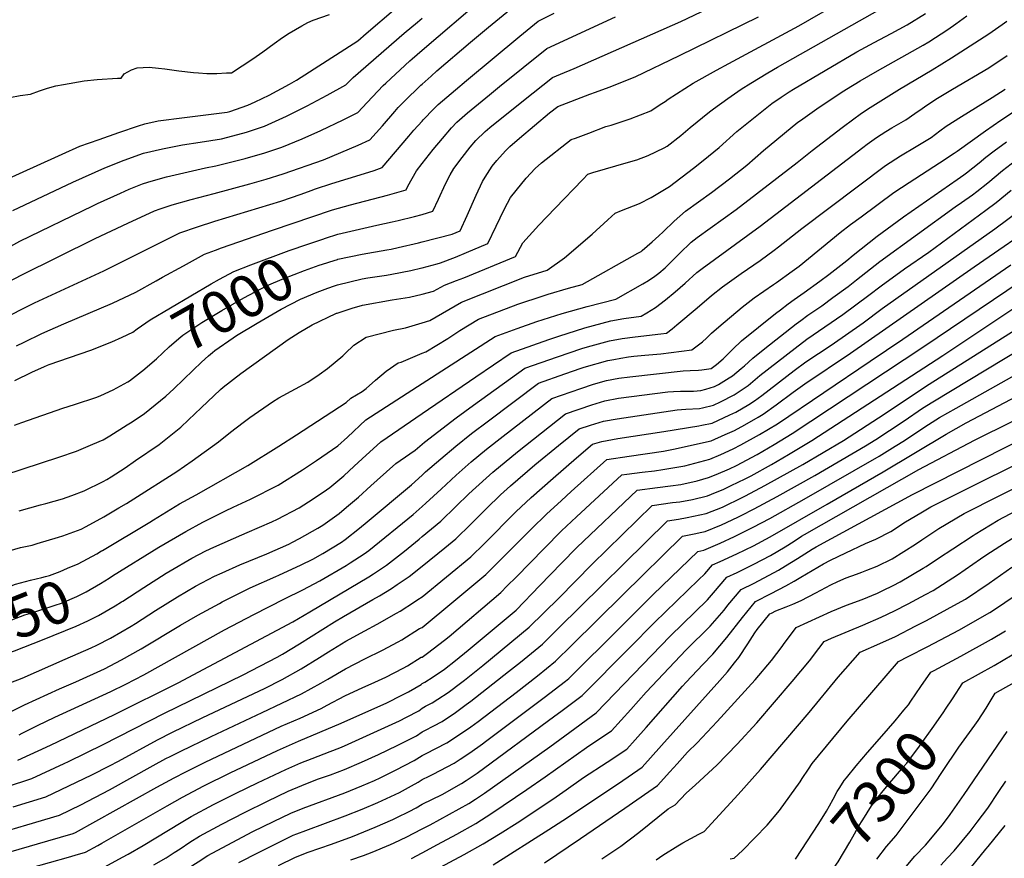
# Model space of a CAD drawing. Units: inches. Extents: x 2551383 to 2556839, y 1550908 to 1556356.
# Drawn here: x 2554725 to 2555398, y 1553275 to 1553847 of the extents above; entities that cross this region are included whole.
import ezdxf
from ezdxf.enums import TextEntityAlignment as Align

# ---------------------------------------------------------------- set-up
doc = ezdxf.new("R2010")
doc.units = ezdxf.units.IN
doc.header["$MEASUREMENT"] = 0
doc.layers.add('tile_2465_23_contour_10ft', color=162, linetype='Continuous')
doc.styles.add('Arial', font='arial.ttf')

msp = doc.modelspace()

# ---------------------------------------------------------------- linework, layer by layer
at = {"layer": 'tile_2465_23_contour_10ft'}
msp.add_line((2555000, 1553826.58, 6950), (2555062.96, 1553880.56, 6950), dxfattribs=at)
for points, elevation in [([(2555000, 1553714.55), (2555007.37, 1553716.69), (2555011.13, 1553724.84), (2555016.01, 1553735.35), (2555019.24, 1553741.58), (2555021.61, 1553745.9), (2555027.39, 1553753.42), (2555032.85, 1553760.46), (2555036.72, 1553764.93), (2555043.03, 1553771.03), (2555046.25, 1553773.82), (2555069.22, 1553792.38), (2555088.94, 1553807.95), (2555094.56, 1553810.31), (2555103.93, 1553814.21), (2555176.62, 1553846.14), (2555262.28, 1553887.29)], 6990), ([(2555000, 1553678.09), (2555010.27, 1553680.78), (2555012.56, 1553681.39), (2555022.74, 1553685.41), (2555030.34, 1553688.55), (2555044.83, 1553694.56), (2555050.56, 1553706.38), (2555053.18, 1553712.19), (2555056.18, 1553718.24), (2555060.42, 1553726.16), (2555064.27, 1553730.94), (2555071.05, 1553739.24), (2555077.2, 1553745.96), (2555081.47, 1553749.78), (2555101.71, 1553765.68), (2555104.77, 1553766.68), (2555113.95, 1553770.01), (2555125.57, 1553774.49), (2555129.16, 1553775.51), (2555142.14, 1553779.77), (2555156.23, 1553785.24), (2555162.65, 1553789.46), (2555165.91, 1553791.69), (2555167.97, 1553793.24), (2555185.02, 1553804.04), (2555201.12, 1553813.02), (2555209.41, 1553817.54), (2555257.28, 1553843.37), (2555314.6, 1553876.42)], 7010), ([(2554715.29, 1553738.16), (2554749.02, 1553753.44), (2554754.02, 1553755.68), (2554766.16, 1553761.08), (2554779.44, 1553765.76), (2554792.77, 1553770.39), (2554806.15, 1553774.99), (2554810.45, 1553776.44), (2554819.63, 1553778.41), (2554837.73, 1553780.73), (2554852.22, 1553782.44), (2554866.73, 1553784.24), (2554868.66, 1553784.78), (2554880.84, 1553789.01), (2554885.87, 1553791.34), (2554895.48, 1553795.82), (2554909.46, 1553803.44), (2554914.08, 1553806.14), (2554956.05, 1553833.12), (2554961.73, 1553837.95), (2554982.04, 1553855.35), (2554991.32, 1553862.8), (2555000, 1553869.68)], 6930), ([(2555000, 1553803.48), (2555006.04, 1553808.88), (2555010.12, 1553812.44), (2555033.1, 1553832.09), (2555045.37, 1553842.41), (2555072.96, 1553865.09), (2555075.16, 1553866.19)], 6960), ([(2555000, 1553660.15), (2555007.7, 1553662.06), (2555015.19, 1553666.17), (2555023.5, 1553669.26), (2555028.47, 1553671.13), (2555063.82, 1553685.81), (2555068.87, 1553695.05), (2555079.79, 1553707.07), (2555090.81, 1553718.72), (2555109.7, 1553738.44), (2555113.24, 1553742.01), (2555116.5, 1553743.04), (2555140.87, 1553750.07), (2555146.72, 1553751.84), (2555154.46, 1553754.81), (2555165.29, 1553760.04), (2555167.29, 1553761.21), (2555176.6, 1553768.44), (2555183.14, 1553773.85), (2555196.21, 1553784.55), (2555199.11, 1553786.69), (2555208.91, 1553793.68), (2555217.87, 1553800.04), (2555224.5, 1553804.13), (2555236.15, 1553811.22), (2555242.74, 1553815.02), (2555318.08, 1553857.53)], 7020), ([(2555000, 1553778.29), (2555000.64, 1553779), (2555007.94, 1553786.66), (2555010.91, 1553789.61), (2555022.67, 1553799.62), (2555030.32, 1553806.02), (2555066.7, 1553836.13), (2555079.33, 1553846.5), (2555090.16, 1553851.85)], 6970), ([(2555000, 1553640.42), (2555005.21, 1553642), (2555013.89, 1553647.13), (2555026.78, 1553654.53), (2555069.97, 1553671.69), (2555085.48, 1553676.48), (2555097.21, 1553684.74), (2555116.21, 1553701.07), (2555126.83, 1553710.77), (2555131.9, 1553715.38), (2555136.15, 1553717.1), (2555144.38, 1553720.3), (2555148.38, 1553721.93), (2555156.35, 1553725.94), (2555168.98, 1553733.55), (2555185.4, 1553746.05), (2555191.96, 1553751.21), (2555202.8, 1553760.3), (2555215.01, 1553771.14), (2555238.89, 1553790.13), (2555245.17, 1553794.56), (2555250.72, 1553798.17), (2555253.68, 1553800.04), (2555296.94, 1553825.44), (2555308.67, 1553831.83), (2555320.43, 1553838.01), (2555331.42, 1553844.06), (2555343.78, 1553851.73)], 7030), ([(2554718.29, 1553794.29), (2554725.28, 1553795.6), (2554732.54, 1553796.61), (2554738.7, 1553798.84), (2554743.97, 1553800.76), (2554749.74, 1553802.22), (2554754.95, 1553803.2), (2554769.08, 1553805.76), (2554777.87, 1553806.65), (2554791.89, 1553807.63), (2554794.38, 1553807.63), (2554796.47, 1553810.51), (2554801.51, 1553813.17), (2554805.23, 1553814.65), (2554809.37, 1553814.87), (2554813.58, 1553815.06), (2554819.86, 1553814.47), (2554824.24, 1553813.95), (2554833.85, 1553812.57), (2554843.9, 1553811.3), (2554847.29, 1553811.08), (2554852.95, 1553810.76), (2554859.67, 1553810.83), (2554866.28, 1553811.1), (2554869.69, 1553811.28), (2554884.34, 1553820.78), (2554891.18, 1553825.52), (2554898.91, 1553831.15), (2554904.64, 1553835.29), (2554909.2, 1553838.34), (2554913.53, 1553840.87), (2554917.72, 1553843.27), (2554921.81, 1553845.6), (2554925.55, 1553847.25), (2554936.61, 1553850.91)], 6920), ([(2554720.26, 1553717.13), (2554761.46, 1553736.47), (2554783.11, 1553746.37), (2554796.48, 1553751.44), (2554809.7, 1553756.22), (2554822.55, 1553759.25), (2554836.17, 1553762.03), (2554848.28, 1553763.85), (2554862.88, 1553766.08), (2554867.33, 1553767.22), (2554880.08, 1553770.74), (2554892.39, 1553774.82), (2554907.28, 1553781.49), (2554921.54, 1553788.59), (2554935.18, 1553795.92), (2554947.85, 1553802.98), (2554952.9, 1553807.94), (2554987.59, 1553838.23), (2554996.83, 1553845.83), (2555000, 1553848.47)], 6940), ([(2555000, 1553619.65), (2555002.56, 1553620.72), (2555017.49, 1553629.83), (2555025.8, 1553635.16), (2555038.37, 1553642.88), (2555065.41, 1553653.12), (2555082.73, 1553658.99), (2555086.15, 1553660.05), (2555099.86, 1553664.1), (2555109.37, 1553666.68), (2555147.38, 1553687.95), (2555149.5, 1553689.21), (2555150.39, 1553689.87), (2555157.07, 1553695.76), (2555161.65, 1553699.8), (2555164.7, 1553702.56), (2555172.26, 1553709.8), (2555179.86, 1553716.77), (2555197.64, 1553729.48), (2555209.84, 1553738.72), (2555221.8, 1553748.04), (2555233.27, 1553758.12), (2555256.72, 1553777.41), (2555258.34, 1553778.63), (2555271.25, 1553787.69), (2555287.98, 1553798.81), (2555289.86, 1553800.04), (2555299.31, 1553805.74), (2555311, 1553812.45), (2555342.21, 1553830.01), (2555346.11, 1553832.34), (2555359.16, 1553840.87), (2555364.67, 1553844.65), (2555372.13, 1553850.07)], 7040), ([(2555000, 1553695.79), (2555020.4, 1553701.1), (2555025.85, 1553703.32), (2555030.68, 1553713.76), (2555036.79, 1553727.67), (2555041.3, 1553736.91), (2555042.95, 1553739.93), (2555047.84, 1553747.52), (2555050.9, 1553751.37), (2555056.94, 1553757.95), (2555059.87, 1553760.8), (2555066.52, 1553766.64), (2555087.01, 1553783.76), (2555092.61, 1553788.16), (2555114.62, 1553796.69), (2555118.47, 1553797.99), (2555127.78, 1553801.36), (2555145.58, 1553808.41), (2555175.86, 1553822.96), (2555229.79, 1553849.51)], 7000), ([(2555000, 1553749.28), (2555007.61, 1553758.9), (2555013.83, 1553766.38), (2555020, 1553773.54), (2555023.63, 1553777.45), (2555030.94, 1553783.77), (2555033.53, 1553785.98), (2555045.93, 1553796.12), (2555052.93, 1553801.79), (2555085.27, 1553827.73), (2555132.12, 1553849.35)], 6980), ([(2555000, 1553598.96), (2555049.96, 1553631.23), (2555064.8, 1553636.5), (2555078.38, 1553641.33), (2555095.61, 1553646.84), (2555112.69, 1553651.72), (2555132.4, 1553656.64), (2555150.73, 1553667.07), (2555154.62, 1553669.28), (2555158.85, 1553672.42), (2555161.62, 1553674.48), (2555165.92, 1553678.08), (2555168.74, 1553680.86), (2555175.68, 1553687.75), (2555183.8, 1553695.61), (2555187.96, 1553698.68), (2555214.51, 1553717.83), (2555256.1, 1553749.92), (2555266.31, 1553758.18), (2555286.84, 1553773.86), (2555294.8, 1553779.79), (2555299.26, 1553783.07), (2555304.3, 1553786.41), (2555325.98, 1553800.04), (2555348.41, 1553813.21), (2555361.49, 1553821.47), (2555386.99, 1553837.92), (2555396.26, 1553844.26), (2555399.38, 1553846.46)], 7050), ([(2554702.85, 1553683.89), (2554725.22, 1553696.13), (2554775.07, 1553720.42), (2554778.21, 1553721.94), (2554793.93, 1553729.1), (2554799.93, 1553731.77), (2554808.93, 1553735.3), (2554812.56, 1553736.59), (2554821.17, 1553739.06), (2554825.34, 1553740.2), (2554852.04, 1553746.31), (2554858.96, 1553747.61), (2554870.97, 1553750.66), (2554879.1, 1553752.75), (2554883.01, 1553753.8), (2554891.83, 1553756.3), (2554895.14, 1553757.39), (2554904.1, 1553760.41), (2554918.04, 1553766.13), (2554930.87, 1553771.84), (2554945.93, 1553779.04), (2554956.11, 1553784.18), (2554962.4, 1553790.99), (2554973.46, 1553802.56), (2554975.07, 1553804.22), (2554991.56, 1553819.3), (2554993.26, 1553820.8), (2555000, 1553826.58)], 6950), ([(2555000, 1553578.6), (2555036.57, 1553603.69), (2555048.76, 1553611.88), (2555060.84, 1553619.97), (2555075.56, 1553625.2), (2555086.46, 1553629.07), (2555093.4, 1553631.44), (2555111.19, 1553637), (2555128.93, 1553641.9), (2555137.71, 1553643.42), (2555149.66, 1553645.08), (2555153.44, 1553647.28), (2555159.34, 1553650.89), (2555166.32, 1553656.2), (2555172.92, 1553661.73), (2555179.77, 1553667.57), (2555187.64, 1553674.9), (2555191.21, 1553677.68), (2555230.84, 1553706.54), (2555301.03, 1553760.09), (2555304.08, 1553762.4), (2555310.4, 1553767.1), (2555316.81, 1553771.14), (2555320.85, 1553773.58), (2555330.31, 1553779.09), (2555336.58, 1553783.39), (2555341.65, 1553786.88), (2555344.65, 1553788.99), (2555351.97, 1553793.79), (2555362.2, 1553800.04), (2555387.16, 1553814.61), (2555399.69, 1553822.97)], 7060), ([(2554717.87, 1553668.79), (2554725.96, 1553673.09), (2554776.71, 1553698.06), (2554798.91, 1553708.59), (2554817.14, 1553716.84), (2554821.04, 1553718.22), (2554829.28, 1553721.07), (2554842.17, 1553724.66), (2554857.84, 1553728.78), (2554882.27, 1553735.45), (2554893.52, 1553738.54), (2554905.11, 1553742.19), (2554932.51, 1553751.88), (2554938.55, 1553754.34), (2554956.36, 1553761.8), (2554964.36, 1553765.39), (2554972.82, 1553775.07), (2554981.27, 1553784.78), (2554983.67, 1553787.43), (2554989.96, 1553793.94), (2554996.77, 1553800.58), (2554999.13, 1553802.7), (2555000, 1553803.48)], 6960), ([(2555000, 1553557.67), (2555001.61, 1553559.03), (2555023.33, 1553575.68), (2555035.13, 1553584.28), (2555070.11, 1553609.57), (2555092.34, 1553617.34), (2555109.12, 1553622.93), (2555112.88, 1553624.01), (2555127.89, 1553628.15), (2555136.68, 1553629.73), (2555145.44, 1553630.96), (2555163.15, 1553633.03), (2555166.93, 1553633.51), (2555170.68, 1553636.45), (2555174.07, 1553639.15), (2555187.78, 1553650.82), (2555197.71, 1553659.05), (2555205.27, 1553664.95), (2555218.02, 1553674.07), (2555230.8, 1553683.12), (2555240.39, 1553690.11), (2555243.48, 1553692.36), (2555259.32, 1553704.86), (2555316.48, 1553747.86), (2555326.87, 1553754.55), (2555337.37, 1553760.87), (2555347.62, 1553767.12), (2555353.64, 1553771.6), (2555358.02, 1553774.65), (2555368.4, 1553781.34), (2555389.32, 1553794.26), (2555398.3, 1553800.04)], 7070), ([(2555000, 1553536.49), (2555002.32, 1553538.63), (2555012.65, 1553547.5), (2555023.04, 1553556.32), (2555033.76, 1553564.8), (2555045.33, 1553573.63), (2555079.37, 1553599.17), (2555097.48, 1553605.62), (2555108.55, 1553609.44), (2555110.76, 1553610.1), (2555126.88, 1553614.66), (2555130.95, 1553615.49), (2555135.68, 1553616.4), (2555140.88, 1553617.17), (2555144.64, 1553617.63), (2555152.14, 1553618.31), (2555163.11, 1553619.25), (2555184.19, 1553621.94), (2555191.39, 1553627.55), (2555194.19, 1553629.92), (2555197.72, 1553633.34), (2555202.6, 1553637.78), (2555218.69, 1553651.06), (2555226.87, 1553657.63), (2555240.06, 1553666.62), (2555242.02, 1553667.94), (2555252.8, 1553675.74), (2555257.44, 1553679.26), (2555285.65, 1553702.08), (2555292.55, 1553707.51), (2555299.78, 1553712.88), (2555322.32, 1553729.38), (2555332.62, 1553736.32), (2555353.41, 1553749.68), (2555363.35, 1553756.25), (2555365.41, 1553757.61), (2555384.76, 1553771.52), (2555395.36, 1553778.88), (2555406.06, 1553786.03)], 7080), ([(2554711.07, 1553642.09), (2554735.15, 1553654.13), (2554782.45, 1553676.01), (2554819.91, 1553694.64), (2554834.43, 1553701.83), (2554846.54, 1553706.1), (2554858.32, 1553709.83), (2554903.4, 1553723.64), (2554917.24, 1553728.41), (2554924.16, 1553730.94), (2554927.2, 1553732.02), (2554938.34, 1553735.51), (2554960.68, 1553742.41), (2554967.16, 1553744.48), (2554972.61, 1553746.6), (2554990.85, 1553767.92), (2554994.27, 1553771.95), (2555000, 1553778.29)], 6970), ([(2555000, 1553515.08), (2555002.58, 1553517.27), (2555012.98, 1553526.91), (2555023.24, 1553536.45), (2555033.43, 1553545.47), (2555043.94, 1553554.17), (2555055.34, 1553563.18), (2555088.64, 1553588.78), (2555108.32, 1553595.68), (2555116.99, 1553598.57), (2555125.86, 1553601.12), (2555134.29, 1553602.76), (2555141.95, 1553603.69), (2555178.35, 1553607.69), (2555183.18, 1553607.91), (2555188.69, 1553608.16), (2555191.13, 1553608.35), (2555197.46, 1553609.26), (2555201.04, 1553611.98), (2555205.55, 1553615.86), (2555208.66, 1553618.8), (2555212.11, 1553622.42), (2555218.11, 1553628.16), (2555241.47, 1553646.81), (2555244.76, 1553649.4), (2555249.96, 1553653.41), (2555254.02, 1553656.31), (2555260.99, 1553661.14), (2555271.75, 1553668.82), (2555277.86, 1553673.5), (2555290.08, 1553683.04), (2555294.35, 1553686.57), (2555310.85, 1553699.61), (2555327.79, 1553712.07), (2555328.89, 1553712.79), (2555365.51, 1553738.36), (2555370.12, 1553741.62), (2555371.81, 1553742.92), (2555380.42, 1553749.68), (2555385.06, 1553753.5), (2555390.7, 1553757.81), (2555399.06, 1553764.01)], 7090), ([(2555000, 1553494.48), (2555012.83, 1553505.1), (2555023.05, 1553514.94), (2555031.99, 1553523.68), (2555043.62, 1553534.5), (2555048.25, 1553538.59), (2555065.05, 1553552.46), (2555097.9, 1553578.38), (2555115.93, 1553584.52), (2555124.82, 1553587.25), (2555134.23, 1553589), (2555167.89, 1553593.26), (2555171.75, 1553593.48), (2555176.58, 1553593.7), (2555181.03, 1553593.69), (2555185.42, 1553593.87), (2555190.34, 1553594.27), (2555193.68, 1553595.12), (2555199.79, 1553597), (2555202.5, 1553598.36), (2555209.7, 1553602.82), (2555211.96, 1553604.36), (2555217.91, 1553609.28), (2555220.21, 1553611.17), (2555225.88, 1553616.3), (2555234.05, 1553622.87), (2555255.56, 1553639.81), (2555258.7, 1553642.17), (2555263.51, 1553645.72), (2555272.97, 1553652.13), (2555280.54, 1553657.66), (2555290.9, 1553665.28), (2555296.62, 1553669.82), (2555312.68, 1553682.29), (2555364.2, 1553719.66), (2555368.53, 1553722.68), (2555376.03, 1553727.96), (2555378.81, 1553730.1), (2555386.35, 1553736), (2555396.49, 1553744.44), (2555405.26, 1553751.28)], 7100), ([(2554722.91, 1553624.72), (2554728.04, 1553627.24), (2554740.13, 1553633.07), (2554755.25, 1553639.67), (2554788.51, 1553653.82), (2554804.34, 1553661.51), (2554818.22, 1553669.18), (2554822.54, 1553671.62), (2554836.85, 1553679.47), (2554851.21, 1553687.28), (2554858.82, 1553690.18), (2554862.93, 1553691.64), (2554897.74, 1553703.74), (2554938.83, 1553717.71), (2554951.1, 1553721.13), (2554976.34, 1553727.55), (2554989.02, 1553731.24), (2554990.25, 1553733.76), (2554996.09, 1553744.33), (2555000, 1553749.28)], 6980), ([(2555000, 1553474.36), (2555015.55, 1553486.83), (2555023.09, 1553492.93), (2555033.2, 1553502.9), (2555043.94, 1553513.65), (2555053.6, 1553522.94), (2555060.31, 1553529.08), (2555077.03, 1553543.51), (2555093.13, 1553556.62), (2555107.17, 1553567.98), (2555114.88, 1553570.48), (2555123.77, 1553573.22), (2555133.17, 1553574.86), (2555174.31, 1553581.16), (2555180.22, 1553581.42), (2555189.52, 1553581.97), (2555191.53, 1553582.36), (2555198.94, 1553584.19), (2555203.87, 1553586.62), (2555213.13, 1553591.27), (2555222.63, 1553597.73), (2555230.73, 1553604.43), (2555254.81, 1553623.2), (2555262.76, 1553629.23), (2555287.4, 1553646.21), (2555305.21, 1553659.42), (2555313.48, 1553665.81), (2555329.59, 1553677.39), (2555346.03, 1553688.81), (2555385.08, 1553717.36), (2555392.09, 1553722.75), (2555402.31, 1553731.01)], 7110), ([(2555000, 1553453.26), (2555033.34, 1553480.76), (2555042.5, 1553489.86), (2555064.09, 1553511.4), (2555074.53, 1553521.26), (2555089.4, 1553534.38), (2555105.38, 1553548.35), (2555116.43, 1553557.59), (2555122.73, 1553559.46), (2555133.71, 1553561.44), (2555165.2, 1553566.25), (2555189.07, 1553570.16), (2555191.13, 1553570.57), (2555198.13, 1553571.98), (2555210.27, 1553577.57), (2555214.2, 1553579.53), (2555223.12, 1553584.6), (2555226.92, 1553587.21), (2555232.07, 1553590.94), (2555254.11, 1553607.88), (2555262.06, 1553613.79), (2555279.36, 1553625.16), (2555301.22, 1553640.55), (2555314.23, 1553650.2), (2555391.18, 1553704.65), (2555418.65, 1553725.12)], 7120), ([(2554933.94, 1553698.26), (2554942.49, 1553701.05), (2554969.03, 1553707.06), (2554979.5, 1553709.37), (2554983.63, 1553710.35), (2554994.68, 1553713.01), (2555000, 1553714.55)], 6990), ([(2555000, 1553432.5), (2555008.12, 1553439.17), (2555013.44, 1553443.57), (2555043.59, 1553468.59), (2555074.62, 1553499.81), (2555084.92, 1553509.83), (2555095.11, 1553519.19), (2555101.83, 1553525.27), (2555126.12, 1553547.16), (2555141.44, 1553549.52), (2555164.81, 1553552.9), (2555171.65, 1553554.1), (2555197.33, 1553559.83), (2555207.04, 1553564.11), (2555213.38, 1553567.04), (2555220.41, 1553570.8), (2555229.54, 1553576), (2555232.94, 1553578.04), (2555241.84, 1553584.41), (2555253.44, 1553593.07), (2555261.38, 1553598.85), (2555292.71, 1553619.69), (2555377.07, 1553678.68), (2555424.57, 1553711.46)], 7130), ([(2554794.95, 1553630.67), (2554802.44, 1553634.06), (2554805.34, 1553636.28), (2554814.25, 1553642.53), (2554827.99, 1553650.81), (2554855.94, 1553667.14), (2554861.45, 1553670.26), (2554871.27, 1553675.45), (2554882.98, 1553679.98), (2554909.25, 1553689.88), (2554921.81, 1553694.24), (2554932.15, 1553697.68), (2554933.94, 1553698.26)], 6990), ([(2554942.12, 1553683.81), (2554942.33, 1553683.87), (2554959.05, 1553687.33), (2554975.77, 1553690.27), (2554978.88, 1553690.85), (2554983.63, 1553691.96), (2554997.41, 1553695.19), (2555000, 1553695.79)], 7000), ([(2554808.21, 1553607.25), (2554809.16, 1553608), (2554818.51, 1553615.87), (2554827.11, 1553624.1), (2554833.87, 1553629.81), (2554836.48, 1553631.96), (2554849.5, 1553640.59), (2554863.11, 1553648.92), (2554878.28, 1553657.51), (2554894.18, 1553666.04), (2554905.58, 1553670.7), (2554919.6, 1553676.14), (2554929.59, 1553679.75), (2554931.99, 1553680.54), (2554939.8, 1553683.06), (2554942.12, 1553683.81)], 7000), ([(2554935.63, 1553664.12), (2554940.12, 1553665.77), (2554942.17, 1553666.43), (2554958.9, 1553670.47), (2554962.79, 1553671.09), (2554975.61, 1553673.1), (2554979.37, 1553673.79), (2554992.33, 1553676.23), (2554999.76, 1553678.06), (2555000, 1553678.09)], 7010), ([(2555000, 1553412.22), (2555003.72, 1553414.78), (2555015.3, 1553423.65), (2555018.42, 1553426.22), (2555053.84, 1553456.42), (2555058.14, 1553460.76), (2555064.18, 1553466.89), (2555083.27, 1553486.47), (2555095.29, 1553498.41), (2555105.38, 1553507.89), (2555136.47, 1553536.68), (2555139.84, 1553537.18), (2555150.36, 1553538.58), (2555158.66, 1553539.49), (2555164.51, 1553540.21), (2555179.42, 1553542.7), (2555196.5, 1553547.38), (2555203.94, 1553550.56), (2555212.54, 1553554.41), (2555217.6, 1553557.06), (2555230.38, 1553564.14), (2555242.65, 1553571.55), (2555306.04, 1553614.22), (2555328.44, 1553629.39), (2555402.15, 1553680.03)], 7140), ([(2554854, 1553617.91), (2554856.66, 1553620.29), (2554858.26, 1553621.62), (2554870.8, 1553630.17), (2554873.26, 1553631.73), (2554887.19, 1553640.25), (2554900.87, 1553648.24), (2554903.72, 1553649.78), (2554916.96, 1553656.69), (2554928.29, 1553661.38), (2554930.17, 1553662.11), (2554935.63, 1553664.12)], 7010), ([(2555000, 1553394.06), (2555001.81, 1553395.01), (2555007.41, 1553398.66), (2555015.17, 1553403.99), (2555022.81, 1553409.82), (2555031.41, 1553416.85), (2555064.1, 1553444.25), (2555064.11, 1553444.26), (2555080.32, 1553461.05), (2555095.16, 1553476.44), (2555105.69, 1553486.97), (2555146.83, 1553526.2), (2555160.78, 1553528.04), (2555169.53, 1553529.07), (2555176.69, 1553530.01), (2555187.8, 1553532.6), (2555195.66, 1553534.75), (2555200.75, 1553536.83), (2555209.94, 1553540.77), (2555214.82, 1553543.15), (2555228.87, 1553550.55), (2555240.5, 1553557.38), (2555252.66, 1553564.87), (2555342.13, 1553623.77), (2555409.19, 1553669.14)], 7150), ([(2554724.63, 1553512.11), (2554739.29, 1553516.16), (2554742.84, 1553517.09), (2554754.19, 1553520.34), (2554760.75, 1553522.55), (2554769.18, 1553525.66), (2554782.04, 1553532.14), (2554784.58, 1553533.48), (2554787.48, 1553535.25), (2554797.04, 1553541.53), (2554804.15, 1553546.35), (2554820.31, 1553557.48), (2554835.03, 1553569.18), (2554840.45, 1553574.16), (2554849.05, 1553582.33), (2554862.31, 1553594.89), (2554864.12, 1553596.48), (2554876.22, 1553605.8), (2554908.44, 1553629.05), (2554916.02, 1553633.87), (2554924.96, 1553639.04), (2554941.09, 1553646.79), (2554941.56, 1553646.98), (2554941.99, 1553647.14), (2554952.28, 1553650.41), (2554959.22, 1553652.53), (2554979.54, 1553656.18), (2554991.25, 1553657.98), (2555000, 1553660.15)], 7020), ([(2555000, 1553377.39), (2555002.39, 1553378.61), (2555006.91, 1553380.93), (2555010.75, 1553383.45), (2555017.72, 1553388.11), (2555027.05, 1553394.99), (2555028.97, 1553396.46), (2555041.35, 1553406.37), (2555073.13, 1553432.61), (2555093.28, 1553452.49), (2555116.06, 1553475.56), (2555157.18, 1553515.72), (2555170.96, 1553517.74), (2555175.91, 1553518.32), (2555184.59, 1553519.9), (2555194.83, 1553522.26), (2555197.65, 1553523.4), (2555205.99, 1553526.86), (2555211.16, 1553529.34), (2555220.57, 1553533.9), (2555224.67, 1553536.06), (2555238.61, 1553543.7), (2555250.31, 1553550.49), (2555266.29, 1553560.22), (2555355.75, 1553618.19), (2555403.6, 1553650.05)], 7160), ([(2555000, 1553361.17), (2555009.87, 1553366.2), (2555011.87, 1553367.22), (2555013.56, 1553368.33), (2555022.69, 1553374.37), (2555030.09, 1553379.84), (2555033.27, 1553382.21), (2555059.08, 1553402.29), (2555067.09, 1553408.69), (2555082.16, 1553420.97), (2555093.18, 1553431.9), (2555167.54, 1553505.24), (2555175.12, 1553506.4), (2555181.01, 1553507.57), (2555194.03, 1553510.15), (2555205.18, 1553514.65), (2555207.97, 1553515.97), (2555216.4, 1553520.02), (2555220.89, 1553522.33), (2555234.03, 1553529.32), (2555260.12, 1553543.74), (2555287.78, 1553560.22), (2555315.51, 1553578.03), (2555344.43, 1553597.43), (2555419.92, 1553644.95)], 7170), ([(2554715.5, 1553484.06), (2554725.69, 1553486.93), (2554733.61, 1553488.72), (2554737.1, 1553489.71), (2554751.64, 1553494.1), (2554754.53, 1553495.09), (2554767.02, 1553499.6), (2554770.37, 1553501.4), (2554782.46, 1553507.91), (2554792.81, 1553514.09), (2554797.98, 1553517.17), (2554803.13, 1553520.34), (2554832.45, 1553538.99), (2554842.85, 1553546.29), (2554860.92, 1553559.2), (2554869.15, 1553565.76), (2554877.75, 1553572.31), (2554882.25, 1553575.73), (2554897.66, 1553586.52), (2554902.11, 1553589.3), (2554913.44, 1553595.45), (2554921.96, 1553600.01), (2554929.59, 1553605.08), (2554935.26, 1553609.19), (2554945.81, 1553617.91), (2554947.42, 1553619.51), (2554953.42, 1553625.14), (2554961.71, 1553630.65), (2554980.5, 1553635.52), (2554988.64, 1553636.96), (2555000, 1553640.42)], 7030), ([(2554721.79, 1553601.17), (2554733.44, 1553606.71), (2554741.97, 1553610.73), (2554744.11, 1553611.54), (2554745.2, 1553611.92), (2554759.19, 1553616.7), (2554773.55, 1553621.73), (2554787.97, 1553627.52), (2554794.95, 1553630.67)], 6990), ([(2555000, 1553311.82), (2555013.62, 1553318.43), (2555026.81, 1553325.91), (2555030.04, 1553328), (2555037.67, 1553332.96), (2555090.61, 1553372), (2555094.75, 1553375.07), (2555109.26, 1553386.06), (2555141.66, 1553418.48), (2555158.61, 1553435.88), (2555188.79, 1553464.88), (2555193.17, 1553469.13), (2555198.25, 1553475.14), (2555203.57, 1553477.41), (2555214.96, 1553482.66), (2555226.34, 1553488.29), (2555237.72, 1553494.26), (2555276.61, 1553516.57), (2555314.84, 1553538.73), (2555357.93, 1553564.4), (2555371.73, 1553572.15), (2555485, 1553631.89)], 7200), ([(2555000, 1553345.09), (2555002.28, 1553346.11), (2555016.79, 1553353.62), (2555027.66, 1553360.64), (2555033.26, 1553364.66), (2555038.3, 1553368.31), (2555064.31, 1553388.04), (2555078.81, 1553399.38), (2555091.19, 1553409.33), (2555102.18, 1553420.31), (2555137, 1553454.61), (2555177.89, 1553494.76), (2555185.71, 1553496.47), (2555190.95, 1553497.5), (2555193.22, 1553497.95), (2555204.38, 1553502.56), (2555215.58, 1553507.75), (2555217.82, 1553508.88), (2555226.82, 1553513.46), (2555242.62, 1553521.98), (2555268.26, 1553536.14), (2555302.78, 1553556.45), (2555309.81, 1553560.75), (2555319.35, 1553567.03), (2555329.17, 1553573.59), (2555341.88, 1553582.18), (2555348.86, 1553586.6), (2555410.41, 1553623.51)], 7180), ([(2554714.98, 1553536.68), (2554751.82, 1553548.75), (2554763.81, 1553552.92), (2554775.1, 1553557.6), (2554782.07, 1553560.64), (2554786.65, 1553563.29), (2554798.55, 1553570.72), (2554801.95, 1553572.92), (2554810.25, 1553578.56), (2554824.94, 1553590.32), (2554830.35, 1553595.43), (2554843.64, 1553608.12), (2554849.17, 1553613.62), (2554854, 1553617.91)], 7010), ([(2554781.56, 1553485.05), (2554813.89, 1553504.33), (2554816.49, 1553505.93), (2554834.21, 1553516.8), (2554845.56, 1553523.05), (2554880.93, 1553543.03), (2554902.17, 1553556.25), (2554914.12, 1553563.97), (2554948.13, 1553586.06), (2554951.35, 1553589.02), (2554959.08, 1553593.58), (2554961.73, 1553595.72), (2554968.02, 1553601.32), (2554975.43, 1553607.54), (2554983.65, 1553613.11), (2554985.75, 1553613.69), (2555000, 1553619.65)], 7040), ([(2555000, 1553328.72), (2555004.77, 1553330.91), (2555007.51, 1553332.23), (2555021.79, 1553339.79), (2555026.01, 1553342.5), (2555032.67, 1553346.79), (2555041.16, 1553352.98), (2555043.28, 1553354.54), (2555083.29, 1553384.5), (2555097.86, 1553395.83), (2555100.22, 1553397.69), (2555135.19, 1553432.41), (2555147.9, 1553445.17), (2555157.86, 1553454.91), (2555188.25, 1553484.28), (2555192.37, 1553485.18), (2555203.54, 1553489.9), (2555213.46, 1553494.55), (2555226.15, 1553500.83), (2555237.53, 1553506.83), (2555261.06, 1553519.96), (2555312.24, 1553549.44), (2555323.11, 1553556.19), (2555329.5, 1553560.22), (2555343.39, 1553569.39), (2555353.31, 1553575.71), (2555364.82, 1553582.19), (2555422.52, 1553614.63)], 7190), ([(2554721.59, 1553570.68), (2554726.59, 1553572.48), (2554754.57, 1553582.21), (2554762.58, 1553584.74), (2554777.72, 1553589.74), (2554780.56, 1553590.79), (2554788.9, 1553594.75), (2554798.98, 1553600.27), (2554800.05, 1553600.87), (2554808.21, 1553607.25)], 7000), ([(2554788.53, 1553467.59), (2554820.07, 1553487.16), (2554838.46, 1553497.96), (2554850.25, 1553504.25), (2554865.54, 1553512.05), (2554870.78, 1553514.68), (2554882.78, 1553520.1), (2554901.62, 1553529.66), (2554918.25, 1553540.15), (2554927.73, 1553546.53), (2554942.48, 1553556.51), (2554948.9, 1553562.43), (2554961.59, 1553574.15), (2555000, 1553598.96)], 7050), ([(2554795.41, 1553450.4), (2554809.76, 1553459.82), (2554825.1, 1553469.59), (2554827.8, 1553471.16), (2554842.58, 1553479.68), (2554852.27, 1553484.71), (2554857.71, 1553487.34), (2554876.79, 1553495.68), (2554880.46, 1553497.24), (2554897.23, 1553504.47), (2554901.17, 1553506.44), (2554915.93, 1553514.18), (2554922.33, 1553518.29), (2554932.43, 1553524.8), (2554937.01, 1553527.94), (2554946.4, 1553535.89), (2554953.66, 1553542.55), (2554959.1, 1553547.61), (2554971.84, 1553559.27), (2555000, 1553578.6)], 7060), ([(2555370.66, 1553510.42), (2555417.13, 1553533.96), (2555419.1, 1553534.96), (2555450.8, 1553550.53), (2555469.06, 1553560.05), (2555492.61, 1553573.21), (2555499.02, 1553576.51), (2555506.49, 1553580.08), (2555507.97, 1553580.72)], 7240), ([(2555000, 1553294.99), (2555003.22, 1553296.45), (2555005.53, 1553297.69), (2555018.68, 1553304.85), (2555031.77, 1553312.19), (2555036.52, 1553315.25), (2555042.63, 1553319.26), (2555087.1, 1553351), (2555097.38, 1553358.44), (2555118.81, 1553374.15), (2555144.47, 1553400.62), (2555169.43, 1553426.51), (2555194.93, 1553451.29), (2555199.05, 1553456.05), (2555208.04, 1553466.78), (2555215.16, 1553470.02), (2555226.54, 1553475.62), (2555237.92, 1553481.57), (2555248.07, 1553487.53), (2555254.12, 1553491.47), (2555259.24, 1553494.73), (2555261.22, 1553495.85), (2555339.37, 1553540.22), (2555377.36, 1553560.34), (2555403.6, 1553573.3)], 7210), ([(2555000, 1553278.46), (2555010.52, 1553284.13), (2555023.61, 1553291.24), (2555036.73, 1553298.48), (2555047.59, 1553305.54), (2555071.5, 1553321.72), (2555084.1, 1553330.35), (2555112.24, 1553350.49), (2555115.93, 1553352.86), (2555129.3, 1553361.77), (2555142.63, 1553376.47), (2555152.96, 1553388.15), (2555180.35, 1553417.06), (2555196.72, 1553433.22), (2555206.27, 1553444.34), (2555208.9, 1553447.65), (2555217.84, 1553458.42), (2555226.74, 1553462.77), (2555243.45, 1553471.66), (2555248.28, 1553474.43), (2555256.41, 1553479.55), (2555266.45, 1553485.95), (2555269.17, 1553487.58), (2555334.85, 1553523.28), (2555429.59, 1553571.19)], 7220), ([(2555377.85, 1553496.19), (2555393.51, 1553505.65), (2555414.16, 1553516.54), (2555417.7, 1553518.35), (2555445.69, 1553532.28), (2555461.22, 1553540.12), (2555491.03, 1553556.41), (2555501.95, 1553562.08), (2555506.16, 1553564.1), (2555514.51, 1553567.76)], 7250), ([(2554719.03, 1553394.92), (2554726.76, 1553397.82), (2554756.22, 1553410.73), (2554773.83, 1553418.53), (2554777.74, 1553420.41), (2554787.02, 1553425.02), (2554801.1, 1553433.34), (2554804.14, 1553435.19), (2554817.93, 1553444.11), (2554832.97, 1553453.45), (2554845.23, 1553460.55), (2554858.2, 1553467.38), (2554863.34, 1553469.79), (2554875.55, 1553475.24), (2554893.78, 1553482.81), (2554908.92, 1553489.38), (2554911.38, 1553490.58), (2554916.11, 1553493.15), (2554928.83, 1553500.21), (2554932.12, 1553502.37), (2554943.24, 1553510.34), (2554948.3, 1553514.57), (2554956.41, 1553521.36), (2554964.95, 1553529.2), (2554969.18, 1553532.97), (2554982.08, 1553544.39), (2554991.52, 1553551.1), (2554995.17, 1553553.57), (2555000, 1553557.67)], 7070), ([(2555009.16, 1553266.94), (2555028.61, 1553277.4), (2555041.75, 1553284.6), (2555053.3, 1553291.8), (2555064.8, 1553299.12), (2555078.91, 1553308.27), (2555091.58, 1553316.76), (2555098.29, 1553321.54), (2555110.17, 1553329.92), (2555126.43, 1553340.4), (2555139.8, 1553349.39), (2555145.55, 1553355.76), (2555153.09, 1553364.12), (2555177.93, 1553392.36), (2555180.35, 1553395.08), (2555191.82, 1553407.12), (2555198.59, 1553414.25), (2555208.12, 1553425.57), (2555218.74, 1553439.25), (2555227.64, 1553450.06), (2555238.32, 1553455.66), (2555248.49, 1553460.95), (2555254.05, 1553464.03), (2555258.64, 1553466.78), (2555274.09, 1553475.81), (2555278.94, 1553478.37), (2555289.31, 1553483.4), (2555302.81, 1553489.71), (2555309.95, 1553492.71), (2555320.24, 1553498.03), (2555330.21, 1553504.49), (2555340.58, 1553510.8), (2555347.48, 1553514.79), (2555381.58, 1553531.95), (2555440.2, 1553560.86)], 7230), ([(2555385.14, 1553481.75), (2555397.77, 1553490.08), (2555415.81, 1553501.22), (2555422.05, 1553504.6), (2555432.33, 1553510.03), (2555467.4, 1553527.76), (2555495.55, 1553543.13), (2555509.02, 1553549.72), (2555512.85, 1553551.28), (2555521.23, 1553554.46)], 7260), ([(2554716.55, 1553373.67), (2554728.24, 1553379.61), (2554752.19, 1553390.62), (2554763.43, 1553395.31), (2554782.98, 1553404.19), (2554794.71, 1553410.22), (2554808.11, 1553417.87), (2554834.83, 1553433.93), (2554846.78, 1553440.89), (2554861.51, 1553448.81), (2554863.44, 1553449.84), (2554880.13, 1553458.32), (2554882.52, 1553459.52), (2554900, 1553467.34), (2554902.15, 1553468.24), (2554917.31, 1553475.21), (2554925.28, 1553479.08), (2554932.19, 1553482.96), (2554944.78, 1553490.74), (2554947.31, 1553492.53), (2554957.12, 1553500.14), (2554962.43, 1553504.47), (2554992.7, 1553529.79), (2555000, 1553536.49)], 7080), ([(2554724.68, 1553359.07), (2554726.81, 1553360.18), (2554737.2, 1553365.58), (2554749.06, 1553371.27), (2554787.31, 1553388.64), (2554797.62, 1553393.69), (2554809.91, 1553400.04), (2554864.94, 1553430.74), (2554884.92, 1553441.25), (2554905.85, 1553451.99), (2554918.54, 1553458.03), (2554926.27, 1553462.2), (2554929.99, 1553464.22), (2554948.16, 1553474.84), (2554950.83, 1553476.49), (2554960.49, 1553482.76), (2554963.53, 1553485.1), (2554993.74, 1553509.65), (2555000, 1553515.08)], 7090), ([(2555048.61, 1553270.31), (2555086.57, 1553294.38), (2555099.32, 1553302.72), (2555137.03, 1553327.96), (2555140.62, 1553330.38), (2555150.29, 1553337.01), (2555163.59, 1553351.74), (2555203.32, 1553396.25), (2555208.55, 1553402.22), (2555213.47, 1553408.31), (2555216.24, 1553411.9), (2555222.47, 1553421.21), (2555227.26, 1553428.82), (2555228.87, 1553430.99), (2555237.43, 1553441.7), (2555238.53, 1553442.28), (2555241.68, 1553443.83), (2555248.7, 1553446.46), (2555253.25, 1553448.42), (2555258.85, 1553450.95), (2555269, 1553456.14), (2555279.14, 1553461.54), (2555284.02, 1553463.72), (2555289.73, 1553466.23), (2555296.65, 1553468.92), (2555300.32, 1553470.22), (2555303.69, 1553471.54), (2555310.74, 1553474.34), (2555321.04, 1553479.38), (2555336.97, 1553489.42), (2555341.37, 1553492.36), (2555352.92, 1553499.98), (2555370.33, 1553510.25), (2555370.66, 1553510.42)], 7240), ([(2555083.65, 1553271.74), (2555108.22, 1553288.31), (2555138.48, 1553309.03), (2555154.82, 1553320.41), (2555160.78, 1553324.63), (2555169.16, 1553333.84), (2555174.12, 1553339.31), (2555181.18, 1553347.35), (2555187.8, 1553353.71), (2555201.56, 1553368.14), (2555227.37, 1553396.61), (2555238.59, 1553409.89), (2555246.01, 1553419.5), (2555247.32, 1553421.43), (2555253.02, 1553429), (2555255.52, 1553432.32), (2555279.36, 1553443.4), (2555289.95, 1553447.71), (2555300.54, 1553451.63), (2555311.13, 1553455.91), (2555314.7, 1553457.6), (2555321.83, 1553461.14), (2555326.61, 1553463.68), (2555342.3, 1553472.9), (2555344.21, 1553474.11), (2555352.78, 1553479.69), (2555362.53, 1553486.08), (2555376.41, 1553495.32), (2555377.85, 1553496.19)], 7250), ([(2554723.89, 1553341.78), (2554746.1, 1553352.14), (2554789.83, 1553372.89), (2554833.72, 1553394.96), (2554843.61, 1553400.04), (2554911.59, 1553436.28), (2554923.2, 1553443.02), (2554963.56, 1553467.02), (2554966.86, 1553469.17), (2554975.69, 1553475.04), (2554987.84, 1553484.53), (2554997.98, 1553492.65), (2555000, 1553494.48)], 7100), ([(2554641.4, 1553420.1), (2554657.88, 1553432.19), (2554666.36, 1553439.84), (2554677.99, 1553443.7), (2554692.95, 1553450.27), (2554707.53, 1553456.25), (2554722.18, 1553462.02), (2554732.38, 1553464.84), (2554740.26, 1553466.51), (2554742.73, 1553467.16), (2554745.53, 1553467.96), (2554752.7, 1553470.75), (2554757.79, 1553472.85), (2554765.05, 1553475.87), (2554777.66, 1553482.82), (2554780.95, 1553484.68), (2554781.56, 1553485.05)], 7040), ([(2555122.69, 1553274.39), (2555135.62, 1553283.2), (2555148.01, 1553292.53), (2555168.05, 1553308.62), (2555172.91, 1553311.25), (2555180.33, 1553319.35), (2555186.63, 1553324.93), (2555201.2, 1553338.44), (2555215.12, 1553352.67), (2555228.61, 1553367.41), (2555252.71, 1553395.5), (2555264.61, 1553409.71), (2555271.03, 1553418.17), (2555274.69, 1553422.81), (2555279.58, 1553425.05), (2555301.02, 1553433.95), (2555313.66, 1553439.52), (2555322.58, 1553443.72), (2555331.96, 1553448.57), (2555343.8, 1553454.89), (2555348.98, 1553457.73), (2555365.63, 1553468.41), (2555381.44, 1553479.31), (2555385.14, 1553481.75)], 7260), ([(2554711.35, 1553322.26), (2554727.28, 1553327.31), (2554733.36, 1553329.25), (2554755.55, 1553339.63), (2554758.38, 1553340.97), (2554782.19, 1553352.5), (2554823.89, 1553373.87), (2554877.62, 1553400.04), (2554900.96, 1553412.24), (2554904.51, 1553414.15), (2554916.21, 1553421.16), (2554940.11, 1553436.39), (2554946.17, 1553439.96), (2554966.28, 1553451.45), (2554970.77, 1553454.08), (2554979.08, 1553459.14), (2554982.92, 1553461.69), (2554991.08, 1553467.22), (2555000, 1553474.36)], 7110), ([(2555159.85, 1553273.82), (2555164.48, 1553276.85), (2555174.62, 1553283.3), (2555178.11, 1553285.44), (2555189.04, 1553291.32), (2555192.65, 1553293.2), (2555215.78, 1553318.29), (2555231.19, 1553335.47), (2555264.45, 1553374.39), (2555284.11, 1553398.47), (2555299.23, 1553415.61), (2555312.55, 1553421.4), (2555323.33, 1553426.29), (2555337.29, 1553433.46), (2555344.56, 1553437.23), (2555365.76, 1553448.71), (2555371.17, 1553451.82), (2555387.35, 1553462.62), (2555402.85, 1553473.61)], 7270), ([(2554649.28, 1553400.37), (2554650.2, 1553400.98), (2554655.81, 1553404.91), (2554661.03, 1553409.06), (2554668.46, 1553415.63), (2554670.63, 1553417.56), (2554675.99, 1553422.02), (2554683.35, 1553424.49), (2554688.03, 1553426.02), (2554700.14, 1553429.86), (2554703.97, 1553431.17), (2554713.87, 1553435.32), (2554728.5, 1553441.16), (2554731.69, 1553442), (2554748.69, 1553447.48), (2554754.24, 1553449.36), (2554759.34, 1553451.51), (2554763.99, 1553453.65), (2554770.49, 1553456.84), (2554780.18, 1553462.48), (2554786.1, 1553466.08), (2554788.53, 1553467.59)], 7050), ([(2555210.33, 1553274.34), (2555213.17, 1553274.93), (2555218.88, 1553280.19), (2555227.31, 1553288.88), (2555235.59, 1553297.52), (2555243.99, 1553307.34), (2555258.15, 1553327.1), (2555259.65, 1553329.2), (2555263.97, 1553335.75), (2555266.47, 1553339.61), (2555290.25, 1553368.52), (2555325.38, 1553409.16), (2555331.9, 1553412.54), (2555345.32, 1553419.46), (2555366.54, 1553430.7), (2555387.72, 1553442.75), (2555393.02, 1553446), (2555408.07, 1553456.25)], 7280), ([(2554674.23, 1553395.24), (2554677.88, 1553398.2), (2554685.63, 1553404.2), (2554695.84, 1553407.73), (2554709.61, 1553412.34), (2554721.57, 1553416.49), (2554740.66, 1553423.89), (2554763.72, 1553433.36), (2554771.51, 1553436.88), (2554778.97, 1553440.51), (2554790.18, 1553447.16), (2554794.54, 1553449.83), (2554795.41, 1553450.4)], 7060), ([(2554720.66, 1553309.95), (2554742.83, 1553316.73), (2554774.4, 1553331.69), (2554786.38, 1553337.93), (2554792.54, 1553341.16), (2554819.28, 1553355.73), (2554829.54, 1553360.88), (2554850.08, 1553370.87), (2554892.18, 1553390.81), (2554904.28, 1553396.88), (2554917.31, 1553404.21), (2554929.85, 1553411.91), (2554935.93, 1553415.78), (2554947.96, 1553423.08), (2554960.78, 1553430.05), (2554969.33, 1553434.68), (2554982.41, 1553442.1), (2554985, 1553443.66), (2554994.68, 1553450.02), (2554997.05, 1553451.63), (2555000, 1553453.26)], 7120), ([(2554686.73, 1553284.9), (2554730, 1553297.6), (2554752.29, 1553304.21), (2554766.74, 1553311.26), (2554786.42, 1553321.62), (2554816.21, 1553338.08), (2554824.88, 1553342.87), (2554827.84, 1553344.35), (2554835.15, 1553347.99), (2554855.84, 1553357.91), (2554890.7, 1553374.31), (2554917.6, 1553387.05), (2554930.75, 1553394.29), (2554935.54, 1553397.2), (2554947.56, 1553404.25), (2554960.83, 1553410.92), (2554972.99, 1553416.85), (2554983.7, 1553422.62), (2554986.13, 1553423.93), (2554998.19, 1553431.62), (2555000, 1553432.5)], 7130), ([(2555280.67, 1553315.24), (2555283.45, 1553320.49), (2555285.27, 1553323.21), (2555288.36, 1553327.82), (2555289.8, 1553329.83), (2555296.49, 1553338.01), (2555304.19, 1553347.14), (2555314.07, 1553358.3), (2555323.19, 1553368.66), (2555329.07, 1553375.87), (2555332.13, 1553379.71), (2555333.87, 1553382.19), (2555340.67, 1553392.05), (2555347.39, 1553401.93), (2555349.65, 1553403.13), (2555367.98, 1553412.85), (2555388.98, 1553424.52), (2555398.48, 1553430.21)], 7290), ([(2554704.98, 1553275.45), (2554744.17, 1553286.64), (2554761.58, 1553291.65), (2554763.2, 1553292.52), (2554818.66, 1553323.38), (2554830.56, 1553329.83), (2554838.52, 1553333.93), (2554851.78, 1553340.4), (2554903.77, 1553364.99), (2554916.68, 1553370.6), (2554931.11, 1553377.07), (2554935.16, 1553379.27), (2554947.16, 1553385.67), (2554959.54, 1553391.39), (2554965.21, 1553393.97), (2554975.21, 1553398.56), (2554986.96, 1553404.65), (2554989.88, 1553406.33), (2554999.31, 1553412.08), (2555000, 1553412.22)], 7140), ([(2555362.29, 1553383.79), (2555369.4, 1553394.7), (2555390.71, 1553406.41), (2555403.15, 1553413.66)], 7300), ([(2555379.85, 1553368.95), (2555385.26, 1553377.4), (2555391.41, 1553387.47), (2555408.11, 1553397)], 7310), ([(2554706.16, 1553260.96), (2554758.31, 1553275.63), (2554762.98, 1553276.96), (2554769.92, 1553278.95), (2554778.45, 1553283.54), (2554781.27, 1553285.06), (2554825.75, 1553310.74), (2554836.29, 1553316.65), (2554850.89, 1553324.29), (2554868.9, 1553333.08), (2554901.22, 1553348.36), (2554905.35, 1553350.3), (2554915.63, 1553354.71), (2554944.77, 1553366.99), (2554975.75, 1553381.03), (2554986.18, 1553386.11), (2554990.7, 1553388.45), (2554999.37, 1553393.47), (2555000, 1553394.06)], 7150), ([(2555274.03, 1553258.07), (2555277.01, 1553262.27), (2555284.1, 1553272.47), (2555292.14, 1553285.87), (2555295.45, 1553291.47), (2555298.12, 1553296.48), (2555300.93, 1553301.17), (2555307.05, 1553310.6), (2555312.33, 1553317.64), (2555313.92, 1553319.71), (2555318.33, 1553324.93), (2555328.63, 1553337.08), (2555330.99, 1553339.83), (2555339.82, 1553351.29), (2555349.59, 1553364.93), (2555356.41, 1553374.78), (2555357.61, 1553376.61), (2555362.29, 1553383.79)], 7300), ([(2554710.92, 1553247.33), (2554766.67, 1553262.9), (2554778.26, 1553266.26), (2554795.28, 1553275.48), (2554799.21, 1553277.65), (2554809.52, 1553283.62), (2554835.34, 1553299.25), (2554842.1, 1553303.31), (2554857.46, 1553311.46), (2554872.94, 1553319.34), (2554887.52, 1553326.44), (2554906.95, 1553335.52), (2554917.22, 1553339.95), (2554924.8, 1553342.94), (2554937.13, 1553347.63), (2554943.7, 1553350.21), (2554946.88, 1553351.57), (2554984.54, 1553368.76), (2554989.21, 1553371.09), (2554997.67, 1553375.49), (2555000, 1553377.39)], 7160), ([(2555355.48, 1553334.02), (2555366.61, 1553350.62), (2555377.53, 1553365.74), (2555379.84, 1553368.93), (2555379.85, 1553368.95)], 7310), ([(2554816.79, 1553270.39), (2554825.01, 1553275.23), (2554830.66, 1553278.81), (2554834.61, 1553281.36), (2554841.2, 1553285.8), (2554847.91, 1553289.98), (2554863.23, 1553298.2), (2554878.69, 1553306.11), (2554894.25, 1553313.81), (2554908.56, 1553320.59), (2554917.81, 1553324.5), (2554928.6, 1553328.74), (2554937.3, 1553331.8), (2554942.21, 1553333.63), (2554947.04, 1553335.49), (2554958.59, 1553340.39), (2554970.13, 1553345.71), (2554982.93, 1553351.84), (2554996.06, 1553358.47), (2555000, 1553361.17)], 7170), ([(2555329.42, 1553267.73), (2555336.51, 1553276.23), (2555343.89, 1553283.84), (2555355.4, 1553297.65), (2555360.79, 1553304.77), (2555370.29, 1553318.44), (2555399.54, 1553361.29)], 7320), ([(2554717.85, 1553219.51), (2554727.91, 1553221.69), (2554743.27, 1553225.41), (2554759.65, 1553230.09), (2554777.85, 1553235.43), (2554790.23, 1553239.17), (2554794.95, 1553240.86), (2554821.33, 1553255.98), (2554835.18, 1553264.55), (2554845.08, 1553271.15), (2554846.99, 1553272.49), (2554853.69, 1553276.69), (2554866.82, 1553283.81), (2554884.4, 1553293), (2554898.55, 1553299.97), (2554910.18, 1553305.55), (2554918.81, 1553309.03), (2554947.21, 1553319.58), (2554958.75, 1553324.31), (2554967.38, 1553328.01), (2554971.2, 1553329.69), (2554981.83, 1553334.93), (2554994.46, 1553341.54), (2555000, 1553345.09)], 7180), ([(2555310.48, 1553274.18), (2555317.09, 1553282.84), (2555323.79, 1553290.36), (2555338.25, 1553309.51), (2555347.67, 1553322.26), (2555354.58, 1553332.66), (2555355.48, 1553334.02)], 7310), ([(2554874.68, 1553271.9), (2554888.58, 1553279.1), (2554905.42, 1553287.44), (2554911.79, 1553290.57), (2554914.31, 1553291.54), (2554920.44, 1553293.86), (2554947.37, 1553303.7), (2554958.92, 1553308.36), (2554969.79, 1553312.94), (2554981.65, 1553318.39), (2554984.42, 1553319.76), (2554992.82, 1553324.22), (2554997.38, 1553326.8), (2555000, 1553328.72)], 7190), ([(2555354.41, 1553270.13), (2555358.98, 1553275.06), (2555363.46, 1553280.01), (2555374.24, 1553293.11), (2555379.08, 1553299.37), (2555386.34, 1553309.04), (2555393.89, 1553320.35), (2555398.61, 1553327.52)], 7330), ([(2555255.01, 1553274.15), (2555270.96, 1553298.59), (2555276.31, 1553306.99), (2555278.25, 1553310.68), (2555280.67, 1553315.24)], 7290), ([(2554901.8, 1553269.81), (2554913.39, 1553275.69), (2554922.06, 1553278.88), (2554938.13, 1553284.38), (2554952.52, 1553289.77), (2554967.78, 1553296.04), (2554980.04, 1553301.36), (2554982.69, 1553302.59), (2554991.17, 1553306.75), (2554995.92, 1553309.36), (2555000, 1553311.82)], 7200), ([(2554951.37, 1553273.71), (2554959.88, 1553276.82), (2554965.86, 1553279.02), (2554978.43, 1553284.33), (2554980.93, 1553285.45), (2554989.53, 1553289.41), (2554994.37, 1553292.03), (2555000, 1553294.99)], 7210), ([(2555297.01, 1553174.85), (2555298.92, 1553176.53), (2555308.6, 1553184.61), (2555316.92, 1553190.71), (2555324.04, 1553195.92), (2555327.29, 1553198.86), (2555333.03, 1553204.1), (2555335.84, 1553206.97), (2555338.8, 1553211.46), (2555343.72, 1553219.16), (2555345.9, 1553223.35), (2555351.82, 1553234.89), (2555357.12, 1553244.59), (2555358.39, 1553246.63), (2555364.56, 1553255.76), (2555385.04, 1553281), (2555386.61, 1553282.89), (2555398.27, 1553297.13)], 7340), ([(2554992.81, 1553274.7), (2555000, 1553278.46)], 7220)]:
    msp.add_lwpolyline(points, dxfattribs=dict(at, elevation=elevation))

# ---------------------------------------------------------------- texts
at = {"color": 18, "style": 'Arial'}
for s, rotation, p in [('7000', 29.50917, (2554870.78, 1553653.27)), ('7050', 21.78854, (2554717.76, 1553436.87)), ('7300', 49.77745, (2555316.29, 1553322.51))]:
    msp.add_text(s, height=28.8, rotation=rotation, dxfattribs=at).set_placement(p, align=Align.MIDDLE_CENTER)

doc.saveas('drawing.dxf')
